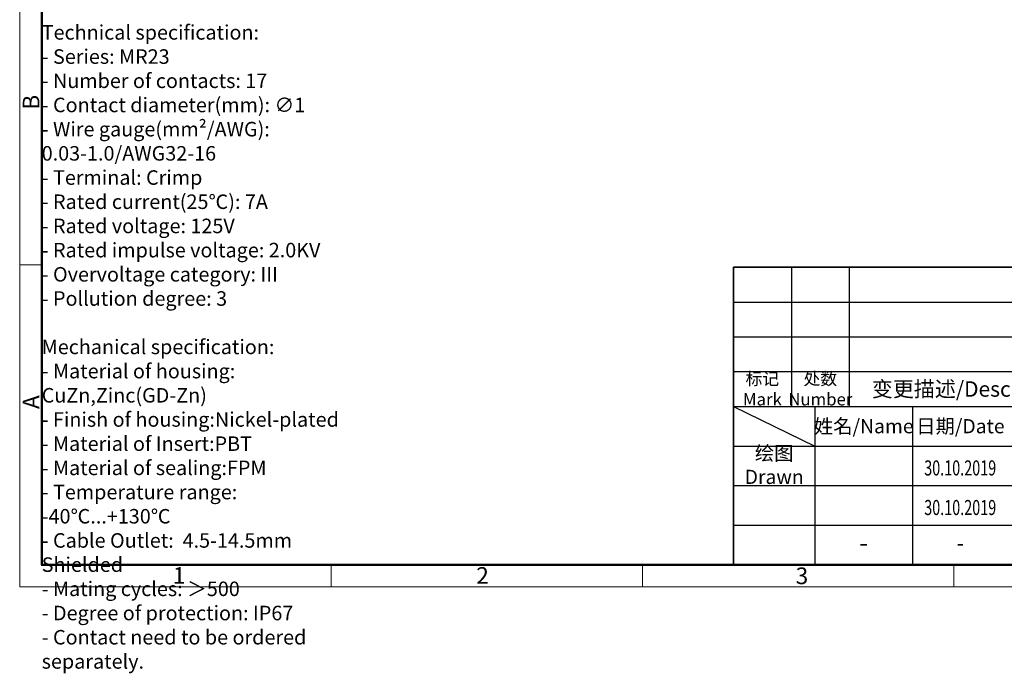
# Model space of a CAD drawing. Units: millimetres. Extents: x 11 to 1955, y 29 to 676.
# Drawn here: x 1658 to 1814, y 452 to 556 of the extents above; entities that cross this region are included whole.
import ezdxf

# ---------------------------------------------------------------- set-up
doc = ezdxf.new("R2010")
doc.units = ezdxf.units.MM
doc.header["$MEASUREMENT"] = 0
doc.layers.add('图框', color=7, linetype='Continuous', lineweight=20)
doc.layers.add('打标文字', color=3, linetype='Continuous', lineweight=20)
doc.styles.add('Romans字体', font='romans.shx', dxfattribs={"width": 0.75})
doc.styles.get("Standard").update_dxf_attribs({"font": '仿宋_GB2312.ttf', "width": 0.75})

# ---------------------------------------------------------------- blocks, each defined once
blk = doc.blocks.new('A4图框-NEW')
at = {"layer": '图框', "color": 1, "lineweight": 18}
for p, q in [((833.41, 690.53), (833.41, 480.53)), ((833.41, 480.53), (1130.41, 480.53))]:
    blk.add_line(p, q, dxfattribs=at)
at = {"layer": '图框', "lineweight": 50}
for p, q in [((836.91, 484.02), (836.91, 675.02)), ((836.85, 484.03), (1126.93, 484.03))]:
    blk.add_line(p, q, dxfattribs=at)
at = {"layer": '图框', "color": 6}
for p, q in [((836.91, 531.71), (833.41, 531.71)), ((882.95, 484.03), (882.95, 480.53)), ((932.48, 484.03), (932.48, 480.53)), ((982.02, 484.03), (982.02, 480.53))]:
    blk.add_line(p, q, dxfattribs=at)
at = {"layer": '图框', "lineweight": 35}
for q in [(1126.93, 531.33), (946.93, 484.03)]:
    blk.add_line((946.93, 531.33), q, dxfattribs=at)
at = {"layer": '图框', "lineweight": -3}
for p, q in [((956.15, 531.33), (956.15, 509.21)), ((965.36, 531.33), (965.36, 509.21)), ((946.93, 525.8), (1036.65, 525.8)), ((946.93, 520.27), (1036.65, 520.27)), ((946.93, 514.74), (1036.65, 514.74)), ((946.93, 509.21), (1036.65, 509.21)), ((946.93, 509.21), (959.91, 502.91)), ((959.91, 509.21), (959.91, 484.03)), ((975.41, 509.21), (975.41, 484.03)), ((946.93, 502.91), (1036.65, 502.91)), ((946.93, 496.62), (1036.65, 496.62)), ((946.93, 490.33), (1036.65, 490.33))]:
    blk.add_line(p, q, dxfattribs=at)
at = {"layer": '图框', "color": 6, "char_height": 2.65, "width": 2.5579, "attachment_point": 1, "rotation": 90, "style": 'Romans字体'}
for s, insert in [('B', (833.9, 556.37)), ('A', (833.9, 508.79))]:
    blk.add_mtext(s, dxfattribs=dict(at, insert=insert))
at = {"layer": '图框', "attachment_point": 5}
for s, insert, char_height, width in [('标记\\P{\\Fromans|c134;Mark}', (951.54, 511.97), 1.959, 9.2182), ('处数\\P{\\Fromans|c134;Number }', (960.76, 511.97), 1.959, 9.2182), ('  变更描述{\\Fromans|c134;/Description}', (984.51, 511.97), 2.4487, 38.2879), ('姓名{\\Fromans|c134;/Name\\Ftxt|c134; }', (967.66, 506.06), 2.2528, 15.5018), ('日期{\\Fromans|c134;/Date}', (983.04, 506.06), 2.2528, 15.2624), ('绘图\\P{\\Fromans|c134;Drawn\\Ftxt|c134; }', (953.42, 499.88), 2.2528, 12.9801)]:
    blk.add_mtext(s, dxfattribs=dict(at, insert=insert, char_height=char_height, width=width))
at = {"layer": '图框', "color": 3, "attachment_point": 5, "style": 'Romans字体'}
for insert, char_height, width in [((967.66, 487.18), 2.99, 15.5018), ((983.04, 487.18), 2.49, 15.2624)]:
    blk.add_mtext('-', dxfattribs=dict(at, insert=insert, char_height=char_height, width=width))
at = {"layer": '图框', "color": 6, "char_height": 2.65, "width": 2.5579, "attachment_point": 1, "style": 'Romans字体'}
for s, insert in [('1', (857.76, 483.65)), ('2', (906.03, 483.65)), ('3', (956.83, 483.6))]:
    blk.add_mtext(s, dxfattribs=dict(at, insert=insert))

msp = doc.modelspace()

# ---------------------------------------------------------------- block references
at = {"layer": '图框', "color": 3}
msp.add_blockref('A4图框-NEW', (824.18, -14.661), dxfattribs=at)

# ---------------------------------------------------------------- texts
at = {"layer": '图框', "color": 3, "char_height": 2.4, "width": 15.26238, "attachment_point": 5, "style": 'Romans字体'}
for insert in [(1807.191, 484.762), (1807.191, 478.469)]:
    msp.add_mtext('{\\W0.7;30.10.2019}', dxfattribs=dict(at, insert=insert))
at = {"layer": '打标文字', "color": 3, "insert": (1661.093, 555.166), "char_height": 2.307426, "attachment_point": 1, "style": 'Romans字体'}
msp.add_mtext('\\A1;Technical specification:\\P- Series: MR23\\P- Number of contacts: 17                               \\P- {\\A0;Contact diameter}(mm): ∅1                 \\P- Wire gauge(mm²/AWG):{\\fFangSong_GB2312|b0|i0|c134|p49; }0.03-1.0/AWG32-16   \\P- Terminal: Crimp\\P- Rated current(25{\\fFangSong_GB2312|b0|i0|c134|p49;℃}): 7A               \\P- Rated voltage: 125V             \\P- Rated impulse voltage: 2.0KV              \\P- Overvoltage category: III\\P- Pollution degree: 3\\P\\PMechanical specification:\\P- Material of housing: CuZn,Zinc(GD-Zn)\\P- Finish of housing:Nickel-plated\\P- Material of Insert:PBT\\P- Material of sealing:FPM\\P- Temperature range: -40{\\fFangSong_GB2312|b0|i0|c134|p49;℃}...+130{\\fFangSong_GB2312|b0|i0|c134|p49;℃}\\P- Cable Outlet:  4.5-14.5mm Shielded\\P- Mating cycles: {\\fFangSong_GB2312|b0|i0|c134|p49;＞}500\\P- Degree of protection: IP67\\P- Contact need to be ordered separately.', dxfattribs=at)

doc.saveas('drawing.dxf')
